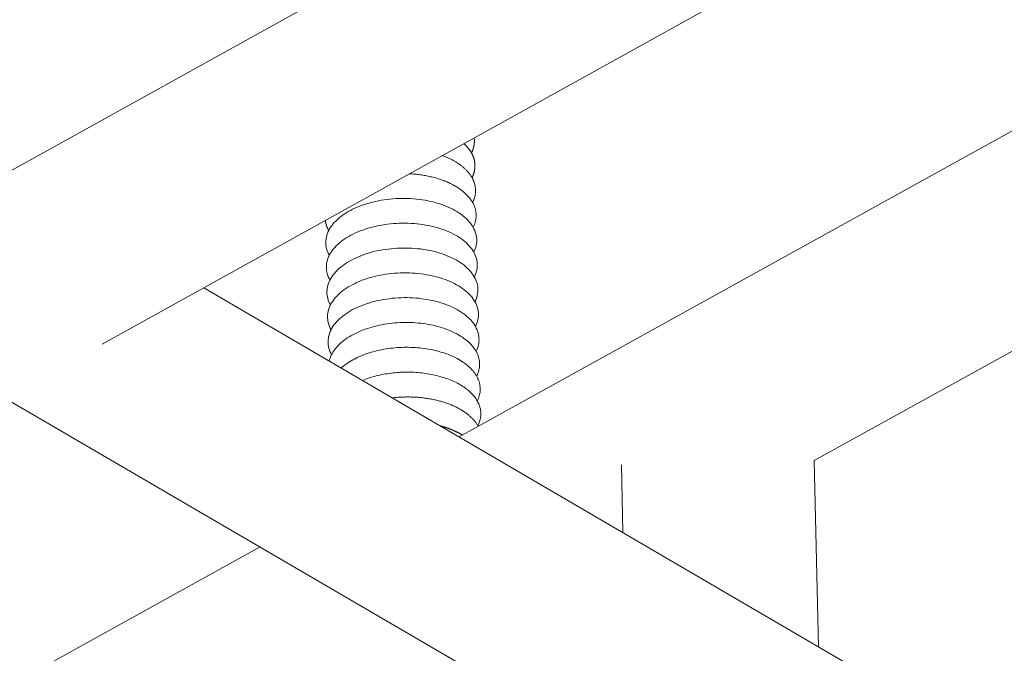
# Model space of a CAD drawing. Units: inches. Extents: x 3 to 247, y 3 to 12.
# Drawn here: x 201 to 202, y 6 to 6 of the extents above; entities that cross this region are included whole.
import ezdxf

# ---------------------------------------------------------------- set-up
doc = ezdxf.new("R2010")
doc.units = ezdxf.units.IN
doc.header["$MEASUREMENT"] = 0
doc.layers.get('0').update_dxf_attribs({"linetype": 'CONTINUOUS'})
doc.layers.add('DETAIL', color=1, linetype='CONTINUOUS')

# ---------------------------------------------------------------- blocks, each defined once
blk = doc.blocks.new('WEB00139')
at = {"layer": 'DETAIL', "linetype": 'Continuous', "lineweight": 0, "extrusion": (-4.44809e-17, -0.816497, 0.57735)}
for p, q in [((4.35769, 1.22311), (4.51287, 1.3093)), ((4.37336, 1.19486), (4.54531, 1.29024)), ((4.43222, 1.17955), (4.58739, 1.26545)), ((4.49079, 1.17564), (4.61929, 1.24668)), ((4.39011, 1.20416), (4.535, 1.11948)), ((4.35729, 1.18595), (4.51878, 1.0917)), ((4.45927, 1.16374), (4.459, 1.1749)), ((4.49154, 1.14488), (4.49079, 1.17564)), ((4.24567, 1.07628), (4.3994, 1.16138))]:
    blk.add_line(p, q, dxfattribs=at)
at = {"layer": 'DETAIL', "linetype": 'Continuous', "lineweight": 0}
for points in [[(4.43427, 1.22641), (4.43428, 1.22643), (4.4343, 1.22646), (4.43431, 1.22648), (4.43432, 1.22651), (4.43433, 1.22653), (4.43435, 1.22656), (4.43436, 1.22659), (4.43437, 1.22661), (4.43438, 1.22664), (4.43439, 1.22666), (4.4344, 1.22669), (4.43441, 1.22672), (4.43442, 1.22674), (4.43444, 1.22677), (4.43445, 1.22679), (4.43446, 1.22682), (4.43447, 1.22685), (4.43448, 1.22687), (4.43449, 1.2269), (4.4345, 1.22692), (4.4345, 1.22695), (4.43451, 1.22698), (4.43452, 1.227), (4.43453, 1.22703), (4.43454, 1.22705), (4.43455, 1.22708), (4.43456, 1.22711), (4.43457, 1.22713), (4.43457, 1.22716), (4.43458, 1.22718), (4.43459, 1.22721), (4.4346, 1.22724), (4.4346, 1.22726), (4.43461, 1.22729), (4.43462, 1.22732), (4.43462, 1.22734), (4.43463, 1.22737), (4.43464, 1.22739), (4.43464, 1.22742), (4.43465, 1.22745), (4.43466, 1.22747), (4.43466, 1.2275), (4.43467, 1.22753), (4.43467, 1.22755), (4.43468, 1.22758), (4.43468, 1.22761), (4.43469, 1.22763), (4.43469, 1.22766), (4.4347, 1.22768), (4.4347, 1.22771), (4.43471, 1.22774), (4.43471, 1.22776), (4.43471, 1.22779), (4.43472, 1.22782), (4.43472, 1.22784), (4.43472, 1.22787), (4.43473, 1.2279), (4.43473, 1.22792), (4.43473, 1.22795), (4.43474, 1.22798), (4.43474, 1.228), (4.43474, 1.22803), (4.43474, 1.22805), (4.43475, 1.22808), (4.43475, 1.22811), (4.43475, 1.22813), (4.43475, 1.22816), (4.43475, 1.22819), (4.43475, 1.22821), (4.43475, 1.22824), (4.43475, 1.22827), (4.43476, 1.22829), (4.43476, 1.22832), (4.43476, 1.22835), (4.43476, 1.22837), (4.43476, 1.2284), (4.43476, 1.22842), (4.43476, 1.22845), (4.43475, 1.22848), (4.43475, 1.2285), (4.43475, 1.22853), (4.43475, 1.22856), (4.43475, 1.22858), (4.43475, 1.22861), (4.43475, 1.22864), (4.43475, 1.22866), (4.43474, 1.22869), (4.43474, 1.22872), (4.43474, 1.22874), (4.43474, 1.22877), (4.43473, 1.22879), (4.43473, 1.22882), (4.43473, 1.22885), (4.43472, 1.22887), (4.43472, 1.2289)], [(4.43437, 1.22232), (4.4344, 1.22238), (4.43443, 1.22244), (4.43445, 1.2225), (4.43448, 1.22256), (4.43451, 1.22262), (4.43453, 1.22268), (4.43456, 1.22274), (4.43458, 1.2228), (4.4346, 1.22286), (4.43462, 1.22292), (4.43464, 1.22298), (4.43466, 1.22304), (4.43468, 1.2231), (4.4347, 1.22317), (4.43471, 1.22323), (4.43473, 1.22329), (4.43474, 1.22335), (4.43476, 1.22341), (4.43477, 1.22347), (4.43478, 1.22353), (4.43479, 1.2236), (4.4348, 1.22366), (4.43481, 1.22372), (4.43482, 1.22378), (4.43483, 1.22384), (4.43483, 1.22391), (4.43484, 1.22397), (4.43484, 1.22403), (4.43485, 1.22409), (4.43485, 1.22415), (4.43485, 1.22421), (4.43485, 1.22428), (4.43485, 1.22434), (4.43485, 1.2244), (4.43485, 1.22446), (4.43484, 1.22452), (4.43484, 1.22459), (4.43483, 1.22465), (4.43483, 1.22471), (4.43482, 1.22477), (4.43481, 1.22483), (4.4348, 1.22489), (4.43479, 1.22496), (4.43478, 1.22502), (4.43477, 1.22508), (4.43476, 1.22514), (4.43475, 1.2252), (4.43473, 1.22526), (4.43472, 1.22532), (4.4347, 1.22538), (4.43468, 1.22544), (4.43466, 1.22551), (4.43464, 1.22557), (4.43462, 1.22563), (4.4346, 1.22569), (4.43458, 1.22575), (4.43456, 1.22581), (4.43453, 1.22587), (4.43451, 1.22593), (4.43448, 1.22599), (4.43446, 1.22605), (4.43443, 1.22611), (4.4344, 1.22617), (4.43437, 1.22622), (4.43434, 1.22628), (4.43431, 1.22634), (4.43428, 1.2264), (4.43424, 1.22646), (4.43421, 1.22652), (4.43417, 1.22658), (4.43414, 1.22663), (4.4341, 1.22669), (4.43406, 1.22675), (4.43402, 1.22681), (4.43399, 1.22686), (4.43394, 1.22692), (4.4339, 1.22698), (4.43386, 1.22703), (4.43382, 1.22709), (4.43377, 1.22714), (4.43373, 1.2272), (4.43368, 1.22726), (4.43364, 1.22731), (4.43359, 1.22737), (4.43354, 1.22742), (4.43349, 1.22748), (4.43344, 1.22753), (4.43339, 1.22758), (4.43334, 1.22764), (4.43329, 1.22769), (4.43324, 1.22774), (4.43318, 1.2278), (4.43313, 1.22785), (4.43307, 1.2279), (4.43302, 1.22795)], [(4.43446, 1.21822), (4.43451, 1.21831), (4.43455, 1.21841), (4.43459, 1.2185), (4.43463, 1.21859), (4.43466, 1.21868), (4.4347, 1.21877), (4.43473, 1.21887), (4.43476, 1.21896), (4.43479, 1.21905), (4.43481, 1.21914), (4.43483, 1.21924), (4.43486, 1.21933), (4.43487, 1.21942), (4.43489, 1.21952), (4.43491, 1.21961), (4.43492, 1.21971), (4.43493, 1.2198), (4.43494, 1.21989), (4.43494, 1.21999), (4.43495, 1.22008), (4.43495, 1.22017), (4.43495, 1.22027), (4.43494, 1.22036), (4.43494, 1.22046), (4.43493, 1.22055), (4.43492, 1.22064), (4.43491, 1.22074), (4.4349, 1.22083), (4.43488, 1.22092), (4.43486, 1.22102), (4.43484, 1.22111), (4.43482, 1.2212), (4.43479, 1.22129), (4.43477, 1.22138), (4.43474, 1.22148), (4.43471, 1.22157), (4.43467, 1.22166), (4.43464, 1.22175), (4.4346, 1.22184), (4.43456, 1.22193), (4.43452, 1.22202), (4.43448, 1.22211), (4.43443, 1.2222), (4.43438, 1.22229), (4.43433, 1.22238), (4.43428, 1.22247), (4.43422, 1.22255), (4.43417, 1.22264), (4.43411, 1.22273), (4.43405, 1.22282), (4.43399, 1.2229), (4.43392, 1.22299), (4.43386, 1.22307), (4.43379, 1.22316), (4.43372, 1.22324), (4.43364, 1.22332), (4.43357, 1.2234), (4.43349, 1.22349), (4.43342, 1.22357), (4.43334, 1.22365), (4.43325, 1.22373), (4.43317, 1.22381), (4.43308, 1.22389), (4.433, 1.22397), (4.43291, 1.22404), (4.43282, 1.22412), (4.43272, 1.2242), (4.43263, 1.22427), (4.43253, 1.22435), (4.43243, 1.22442), (4.43233, 1.22449), (4.43223, 1.22456), (4.43213, 1.22464), (4.43202, 1.22471), (4.43191, 1.22478), (4.43181, 1.22484), (4.4317, 1.22491), (4.43158, 1.22498), (4.43147, 1.22505), (4.43135, 1.22511), (4.43124, 1.22518), (4.43112, 1.22524), (4.431, 1.2253), (4.43088, 1.22536), (4.43076, 1.22542), (4.43063, 1.22548), (4.43051, 1.22554), (4.43038, 1.2256), (4.43025, 1.22566), (4.43012, 1.22571), (4.42999, 1.22577), (4.42986, 1.22582), (4.42973, 1.22588), (4.42959, 1.22593), (4.42945, 1.22598)], [(4.43456, 1.21413), (4.43462, 1.21426), (4.43468, 1.21438), (4.43473, 1.21451), (4.43478, 1.21464), (4.43482, 1.21476), (4.43486, 1.21489), (4.4349, 1.21502), (4.43493, 1.21515), (4.43496, 1.21528), (4.43498, 1.21541), (4.435, 1.21554), (4.43502, 1.21567), (4.43503, 1.21579), (4.43504, 1.21592), (4.43504, 1.21605), (4.43504, 1.21618), (4.43504, 1.21631), (4.43503, 1.21644), (4.43501, 1.21657), (4.435, 1.2167), (4.43498, 1.21683), (4.43495, 1.21696), (4.43492, 1.21708), (4.43489, 1.21721), (4.43485, 1.21734), (4.43481, 1.21746), (4.43476, 1.21759), (4.43471, 1.21772), (4.43466, 1.21784), (4.4346, 1.21797), (4.43454, 1.21809), (4.43447, 1.21821), (4.4344, 1.21833), (4.43432, 1.21846), (4.43425, 1.21858), (4.43416, 1.21869), (4.43408, 1.21881), (4.43399, 1.21893), (4.4339, 1.21905), (4.4338, 1.21916), (4.4337, 1.21928), (4.43359, 1.21939), (4.43348, 1.2195), (4.43337, 1.21961), (4.43326, 1.21972), (4.43314, 1.21983), (4.43301, 1.21994), (4.43289, 1.22005), (4.43276, 1.22015), (4.43263, 1.22025), (4.43249, 1.22035), (4.43235, 1.22045), (4.43221, 1.22055), (4.43206, 1.22065), (4.43191, 1.22074), (4.43176, 1.22084), (4.4316, 1.22093), (4.43145, 1.22102), (4.43128, 1.22111), (4.43112, 1.2212), (4.43095, 1.22128), (4.43078, 1.22137), (4.43061, 1.22145), (4.43043, 1.22153), (4.43026, 1.22161), (4.43008, 1.22168), (4.42989, 1.22176), (4.42971, 1.22183), (4.42952, 1.2219), (4.42933, 1.22197), (4.42914, 1.22203), (4.42894, 1.2221), (4.42874, 1.22216), (4.42855, 1.22222), (4.42835, 1.22228), (4.42814, 1.22233), (4.42794, 1.22238), (4.42773, 1.22244), (4.42752, 1.22248), (4.42731, 1.22253), (4.4271, 1.22258), (4.42689, 1.22262), (4.42668, 1.22266), (4.42646, 1.2227), (4.42624, 1.22273), (4.42602, 1.22277), (4.42581, 1.2228), (4.42559, 1.22283), (4.42536, 1.22285), (4.42514, 1.22288), (4.42492, 1.2229), (4.42469, 1.22292), (4.42447, 1.22294), (4.42424, 1.22295), (4.42402, 1.22296)], [(4.43465, 1.21004), (4.43478, 1.21031), (4.43489, 1.21058), (4.43497, 1.21086), (4.43504, 1.21113), (4.43509, 1.21141), (4.43513, 1.21169), (4.43514, 1.21196), (4.43513, 1.21224), (4.4351, 1.21252), (4.43506, 1.2128), (4.435, 1.21307), (4.43491, 1.21334), (4.43481, 1.21361), (4.43469, 1.21388), (4.43455, 1.21414), (4.43439, 1.2144), (4.43422, 1.21466), (4.43402, 1.21491), (4.43381, 1.21516), (4.43359, 1.2154), (4.43334, 1.21564), (4.43308, 1.21587), (4.4328, 1.2161), (4.43251, 1.21631), (4.4322, 1.21653), (4.43188, 1.21673), (4.43154, 1.21693), (4.43119, 1.21711), (4.43083, 1.21729), (4.43045, 1.21747), (4.43007, 1.21763), (4.42967, 1.21778), (4.42926, 1.21793), (4.42884, 1.21806), (4.42841, 1.21819), (4.42797, 1.21831), (4.42752, 1.21841), (4.42707, 1.21851), (4.42661, 1.21859), (4.42614, 1.21867), (4.42567, 1.21873), (4.42519, 1.21879), (4.42471, 1.21883), (4.42423, 1.21886), (4.42374, 1.21889), (4.42326, 1.2189), (4.42277, 1.2189), (4.42228, 1.21889), (4.42179, 1.21886), (4.4213, 1.21883), (4.42082, 1.21879), (4.42034, 1.21873), (4.41986, 1.21867), (4.41939, 1.21859), (4.41892, 1.21851), (4.41846, 1.21841), (4.418, 1.2183), (4.41755, 1.21819), (4.41711, 1.21806), (4.41668, 1.21792), (4.41625, 1.21778), (4.41584, 1.21762), (4.41544, 1.21746), (4.41505, 1.21729), (4.41467, 1.21711), (4.4143, 1.21692), (4.41394, 1.21672), (4.4136, 1.21652), (4.41328, 1.21631), (4.41296, 1.21609), (4.41267, 1.21586), (4.41238, 1.21563), (4.41212, 1.21539), (4.41187, 1.21515), (4.41163, 1.2149), (4.41142, 1.21465), (4.41122, 1.21439), (4.41104, 1.21413), (4.41087, 1.21387), (4.41073, 1.2136), (4.4106, 1.21333), (4.41049, 1.21306), (4.4104, 1.21278), (4.41033, 1.21251), (4.41028, 1.21223), (4.41025, 1.21195), (4.41024, 1.21168), (4.41024, 1.2114), (4.41027, 1.21112), (4.41031, 1.21084), (4.41037, 1.21057), (4.41046, 1.2103), (4.41056, 1.21003), (4.41068, 1.20976), (4.41082, 1.20949)], [(4.41017, 1.21528), (4.41017, 1.21526), (4.41017, 1.21524), (4.41017, 1.21523), (4.41017, 1.21521), (4.41018, 1.21519), (4.41018, 1.21517), (4.41018, 1.21515), (4.41018, 1.21514), (4.41019, 1.21512), (4.41019, 1.2151), (4.41019, 1.21508), (4.4102, 1.21506), (4.4102, 1.21504), (4.4102, 1.21503), (4.4102, 1.21501), (4.41021, 1.21499), (4.41021, 1.21497), (4.41021, 1.21495), (4.41022, 1.21494), (4.41022, 1.21492), (4.41023, 1.2149), (4.41023, 1.21488), (4.41023, 1.21486), (4.41024, 1.21485), (4.41024, 1.21483), (4.41025, 1.21481), (4.41025, 1.21479), (4.41025, 1.21477), (4.41026, 1.21476), (4.41026, 1.21474), (4.41027, 1.21472), (4.41027, 1.2147), (4.41028, 1.21468), (4.41028, 1.21467), (4.41029, 1.21465), (4.41029, 1.21463), (4.4103, 1.21461), (4.4103, 1.21459), (4.41031, 1.21458), (4.41031, 1.21456), (4.41032, 1.21454), (4.41032, 1.21452), (4.41033, 1.2145), (4.41033, 1.21449), (4.41034, 1.21447), (4.41034, 1.21445), (4.41035, 1.21443), (4.41036, 1.21441), (4.41036, 1.2144), (4.41037, 1.21438), (4.41037, 1.21436), (4.41038, 1.21434), (4.41039, 1.21432), (4.41039, 1.21431), (4.4104, 1.21429), (4.41041, 1.21427), (4.41041, 1.21425), (4.41042, 1.21424), (4.41043, 1.21422), (4.41043, 1.2142), (4.41044, 1.21418), (4.41045, 1.21417), (4.41045, 1.21415), (4.41046, 1.21413), (4.41047, 1.21411), (4.41047, 1.21409), (4.41048, 1.21408), (4.41049, 1.21406), (4.4105, 1.21404), (4.4105, 1.21402), (4.41051, 1.21401), (4.41052, 1.21399), (4.41053, 1.21397), (4.41054, 1.21395), (4.41054, 1.21394), (4.41055, 1.21392), (4.41056, 1.2139), (4.41057, 1.21388), (4.41058, 1.21387), (4.41059, 1.21385), (4.41059, 1.21383), (4.4106, 1.21381), (4.41061, 1.2138), (4.41062, 1.21378), (4.41063, 1.21376), (4.41064, 1.21374), (4.41065, 1.21373), (4.41066, 1.21371), (4.41067, 1.21369), (4.41067, 1.21367), (4.41068, 1.21366), (4.41069, 1.21364), (4.4107, 1.21362), (4.41071, 1.21361), (4.41072, 1.21359)], [(4.43475, 1.20594), (4.43487, 1.20621), (4.43498, 1.20649), (4.43507, 1.20676), (4.43514, 1.20704), (4.43519, 1.20731), (4.43522, 1.20759), (4.43523, 1.20787), (4.43523, 1.20815), (4.4352, 1.20843), (4.43516, 1.2087), (4.43509, 1.20898), (4.43501, 1.20925), (4.43491, 1.20952), (4.43479, 1.20979), (4.43465, 1.21005), (4.43449, 1.21031), (4.43431, 1.21057), (4.43412, 1.21082), (4.43391, 1.21107), (4.43368, 1.21131), (4.43344, 1.21155), (4.43318, 1.21178), (4.4329, 1.212), (4.43261, 1.21222), (4.4323, 1.21243), (4.43198, 1.21264), (4.43164, 1.21283), (4.43129, 1.21302), (4.43093, 1.2132), (4.43055, 1.21337), (4.43016, 1.21354), (4.42976, 1.21369), (4.42935, 1.21384), (4.42893, 1.21397), (4.4285, 1.2141), (4.42807, 1.21421), (4.42762, 1.21432), (4.42716, 1.21442), (4.4267, 1.2145), (4.42624, 1.21458), (4.42577, 1.21464), (4.42529, 1.21469), (4.42481, 1.21474), (4.42432, 1.21477), (4.42384, 1.21479), (4.42335, 1.2148), (4.42286, 1.2148), (4.42237, 1.21479), (4.42189, 1.21477), (4.4214, 1.21474), (4.42091, 1.21469), (4.42043, 1.21464), (4.41996, 1.21457), (4.41948, 1.2145), (4.41901, 1.21441), (4.41855, 1.21432), (4.41809, 1.21421), (4.41764, 1.21409), (4.4172, 1.21397), (4.41677, 1.21383), (4.41635, 1.21368), (4.41593, 1.21353), (4.41553, 1.21337), (4.41514, 1.21319), (4.41476, 1.21301), (4.41439, 1.21282), (4.41404, 1.21263), (4.4137, 1.21242), (4.41337, 1.21221), (4.41306, 1.21199), (4.41276, 1.21177), (4.41248, 1.21154), (4.41221, 1.2113), (4.41196, 1.21106), (4.41173, 1.21081), (4.41151, 1.21056), (4.41131, 1.2103), (4.41113, 1.21004), (4.41097, 1.20978), (4.41082, 1.20951), (4.4107, 1.20924), (4.41059, 1.20896), (4.4105, 1.20869), (4.41043, 1.20841), (4.41038, 1.20814), (4.41034, 1.20786), (4.41033, 1.20758), (4.41034, 1.2073), (4.41036, 1.20703), (4.41041, 1.20675), (4.41047, 1.20648), (4.41055, 1.2062), (4.41065, 1.20593), (4.41077, 1.20567), (4.41091, 1.2054)], [(4.43484, 1.20185), (4.43497, 1.20212), (4.43508, 1.20239), (4.43517, 1.20267), (4.43523, 1.20294), (4.43529, 1.20322), (4.43532, 1.2035), (4.43533, 1.20378), (4.43532, 1.20405), (4.4353, 1.20433), (4.43525, 1.20461), (4.43519, 1.20488), (4.4351, 1.20515), (4.435, 1.20542), (4.43488, 1.20569), (4.43474, 1.20596), (4.43458, 1.20622), (4.43441, 1.20647), (4.43422, 1.20673), (4.434, 1.20697), (4.43378, 1.20722), (4.43353, 1.20745), (4.43327, 1.20768), (4.43299, 1.20791), (4.4327, 1.20813), (4.43239, 1.20834), (4.43207, 1.20854), (4.43173, 1.20874), (4.43138, 1.20893), (4.43102, 1.20911), (4.43065, 1.20928), (4.43026, 1.20944), (4.42986, 1.2096), (4.42945, 1.20974), (4.42903, 1.20988), (4.4286, 1.21), (4.42816, 1.21012), (4.42771, 1.21022), (4.42726, 1.21032), (4.4268, 1.21041), (4.42633, 1.21048), (4.42586, 1.21055), (4.42538, 1.2106), (4.4249, 1.21064), (4.42442, 1.21068), (4.42393, 1.2107), (4.42345, 1.21071), (4.42296, 1.21071), (4.42247, 1.2107), (4.42198, 1.21067), (4.42149, 1.21064), (4.42101, 1.2106), (4.42053, 1.21054), (4.42005, 1.21048), (4.41958, 1.2104), (4.41911, 1.21032), (4.41864, 1.21022), (4.41819, 1.21011), (4.41774, 1.21), (4.4173, 1.20987), (4.41687, 1.20973), (4.41644, 1.20959), (4.41603, 1.20943), (4.41563, 1.20927), (4.41523, 1.2091), (4.41485, 1.20892), (4.41449, 1.20873), (4.41413, 1.20853), (4.41379, 1.20833), (4.41346, 1.20812), (4.41315, 1.2079), (4.41285, 1.20767), (4.41257, 1.20744), (4.4123, 1.20721), (4.41205, 1.20696), (4.41182, 1.20672), (4.41161, 1.20646), (4.41141, 1.20621), (4.41122, 1.20595), (4.41106, 1.20568), (4.41092, 1.20541), (4.41079, 1.20514), (4.41068, 1.20487), (4.41059, 1.2046), (4.41052, 1.20432), (4.41047, 1.20404), (4.41044, 1.20376), (4.41042, 1.20349), (4.41043, 1.20321), (4.41046, 1.20293), (4.4105, 1.20266), (4.41056, 1.20238), (4.41064, 1.20211), (4.41075, 1.20184), (4.41087, 1.20157), (4.411, 1.20131)], [(4.43494, 1.19775), (4.43507, 1.19802), (4.43517, 1.1983), (4.43526, 1.19857), (4.43533, 1.19885), (4.43538, 1.19912), (4.43541, 1.1994), (4.43542, 1.19968), (4.43542, 1.19996), (4.43539, 1.20024), (4.43535, 1.20051), (4.43528, 1.20079), (4.4352, 1.20106), (4.4351, 1.20133), (4.43498, 1.2016), (4.43484, 1.20186), (4.43468, 1.20212), (4.4345, 1.20238), (4.43431, 1.20263), (4.4341, 1.20288), (4.43387, 1.20312), (4.43363, 1.20336), (4.43337, 1.20359), (4.43309, 1.20381), (4.4328, 1.20403), (4.43249, 1.20424), (4.43217, 1.20445), (4.43183, 1.20464), (4.43148, 1.20483), (4.43112, 1.20501), (4.43074, 1.20518), (4.43035, 1.20535), (4.42995, 1.2055), (4.42954, 1.20565), (4.42912, 1.20578), (4.42869, 1.20591), (4.42826, 1.20602), (4.42781, 1.20613), (4.42736, 1.20622), (4.42689, 1.20631), (4.42643, 1.20639), (4.42596, 1.20645), (4.42548, 1.2065), (4.425, 1.20655), (4.42451, 1.20658), (4.42403, 1.2066), (4.42354, 1.20661), (4.42305, 1.20661), (4.42256, 1.2066), (4.42207, 1.20658), (4.42159, 1.20655), (4.4211, 1.2065), (4.42062, 1.20645), (4.42014, 1.20638), (4.41967, 1.20631), (4.4192, 1.20622), (4.41874, 1.20612), (4.41828, 1.20602), (4.41783, 1.2059), (4.41739, 1.20578), (4.41696, 1.20564), (4.41654, 1.20549), (4.41612, 1.20534), (4.41572, 1.20518), (4.41533, 1.205), (4.41495, 1.20482), (4.41458, 1.20463), (4.41423, 1.20444), (4.41388, 1.20423), (4.41356, 1.20402), (4.41324, 1.2038), (4.41295, 1.20358), (4.41266, 1.20335), (4.4124, 1.20311), (4.41215, 1.20287), (4.41192, 1.20262), (4.4117, 1.20237), (4.4115, 1.20211), (4.41132, 1.20185), (4.41115, 1.20159), (4.41101, 1.20132), (4.41088, 1.20105), (4.41077, 1.20077), (4.41069, 1.2005), (4.41061, 1.20022), (4.41056, 1.19995), (4.41053, 1.19967), (4.41052, 1.19939), (4.41052, 1.19911), (4.41055, 1.19884), (4.41059, 1.19856), (4.41066, 1.19829), (4.41074, 1.19801), (4.41084, 1.19774), (4.41096, 1.19748), (4.4111, 1.19721)], [(4.43503, 1.19366), (4.43516, 1.19393), (4.43527, 1.1942), (4.43536, 1.19448), (4.43543, 1.19475), (4.43548, 1.19503), (4.43551, 1.19531), (4.43552, 1.19558), (4.43551, 1.19586), (4.43549, 1.19614), (4.43544, 1.19642), (4.43538, 1.19669), (4.43529, 1.19696), (4.43519, 1.19723), (4.43507, 1.1975), (4.43493, 1.19776), (4.43478, 1.19802), (4.4346, 1.19828), (4.43441, 1.19853), (4.4342, 1.19878), (4.43397, 1.19902), (4.43372, 1.19926), (4.43346, 1.19949), (4.43319, 1.19972), (4.43289, 1.19993), (4.43259, 1.20015), (4.43226, 1.20035), (4.43193, 1.20055), (4.43158, 1.20073), (4.43121, 1.20091), (4.43084, 1.20109), (4.43045, 1.20125), (4.43005, 1.2014), (4.42964, 1.20155), (4.42922, 1.20168), (4.42879, 1.20181), (4.42835, 1.20193), (4.4279, 1.20203), (4.42745, 1.20213), (4.42699, 1.20221), (4.42652, 1.20229), (4.42605, 1.20235), (4.42557, 1.20241), (4.42509, 1.20245), (4.42461, 1.20248), (4.42412, 1.20251), (4.42364, 1.20252), (4.42315, 1.20252), (4.42266, 1.20251), (4.42217, 1.20248), (4.42168, 1.20245), (4.4212, 1.20241), (4.42072, 1.20235), (4.42024, 1.20229), (4.41976, 1.20221), (4.4193, 1.20213), (4.41883, 1.20203), (4.41838, 1.20192), (4.41793, 1.20181), (4.41749, 1.20168), (4.41705, 1.20154), (4.41663, 1.2014), (4.41622, 1.20124), (4.41581, 1.20108), (4.41542, 1.20091), (4.41504, 1.20073), (4.41467, 1.20054), (4.41432, 1.20034), (4.41398, 1.20014), (4.41365, 1.19993), (4.41334, 1.19971), (4.41304, 1.19948), (4.41276, 1.19925), (4.41249, 1.19901), (4.41224, 1.19877), (4.41201, 1.19852), (4.41179, 1.19827), (4.41159, 1.19801), (4.41141, 1.19775), (4.41125, 1.19749), (4.4111, 1.19722), (4.41098, 1.19695), (4.41087, 1.19668), (4.41078, 1.1964), (4.41071, 1.19613), (4.41066, 1.19585), (4.41062, 1.19557), (4.41061, 1.1953), (4.41062, 1.19502), (4.41064, 1.19474), (4.41069, 1.19446), (4.41075, 1.19419), (4.41083, 1.19392), (4.41093, 1.19365), (4.41105, 1.19338), (4.41119, 1.19312)], [(4.43513, 1.18956), (4.43524, 1.1898), (4.43534, 1.19004), (4.43542, 1.19028), (4.43549, 1.19053), (4.43554, 1.19077), (4.43558, 1.19102), (4.43561, 1.19126), (4.43562, 1.19151), (4.43561, 1.19175), (4.43559, 1.192), (4.43555, 1.19224), (4.4355, 1.19248), (4.43544, 1.19272), (4.43536, 1.19296), (4.43526, 1.1932), (4.43515, 1.19344), (4.43503, 1.19367), (4.43489, 1.1939), (4.43474, 1.19413), (4.43457, 1.19435), (4.43439, 1.19457), (4.4342, 1.19479), (4.43399, 1.195), (4.43377, 1.19521), (4.43354, 1.19541), (4.43329, 1.19561), (4.43304, 1.1958), (4.43277, 1.19599), (4.43249, 1.19617), (4.43219, 1.19635), (4.43189, 1.19652), (4.43158, 1.19668), (4.43126, 1.19684), (4.43092, 1.19699), (4.43058, 1.19714), (4.43023, 1.19728), (4.42987, 1.19741), (4.4295, 1.19753), (4.42913, 1.19764), (4.42874, 1.19775), (4.42836, 1.19785), (4.42796, 1.19795), (4.42756, 1.19803), (4.42715, 1.19811), (4.42674, 1.19817), (4.42633, 1.19823), (4.42591, 1.19829), (4.42548, 1.19833), (4.42506, 1.19836), (4.42463, 1.19839), (4.4242, 1.19841), (4.42377, 1.19842), (4.42334, 1.19842), (4.42291, 1.19841), (4.42248, 1.1984), (4.42204, 1.19837), (4.42162, 1.19834), (4.42119, 1.1983), (4.42076, 1.19825), (4.42034, 1.19819), (4.41992, 1.19813), (4.41951, 1.19805), (4.4191, 1.19797), (4.41869, 1.19788), (4.41829, 1.19778), (4.4179, 1.19767), (4.41751, 1.19756), (4.41713, 1.19744), (4.41675, 1.19731), (4.41639, 1.19718), (4.41603, 1.19703), (4.41568, 1.19688), (4.41534, 1.19673), (4.41501, 1.19657), (4.41469, 1.1964), (4.41437, 1.19622), (4.41407, 1.19604), (4.41378, 1.19586), (4.41351, 1.19566), (4.41324, 1.19547), (4.41298, 1.19527), (4.41274, 1.19506), (4.41251, 1.19485), (4.41229, 1.19463), (4.41209, 1.19441), (4.4119, 1.19419), (4.41172, 1.19396), (4.41156, 1.19373), (4.41141, 1.1935), (4.41127, 1.19327), (4.41115, 1.19303), (4.41104, 1.19279), (4.41095, 1.19255), (4.41087, 1.19231), (4.41081, 1.19206)], [(4.43523, 1.18546), (4.43532, 1.18567), (4.43541, 1.18588), (4.43549, 1.18609), (4.43555, 1.1863), (4.43561, 1.18651), (4.43565, 1.18672), (4.43568, 1.18693), (4.4357, 1.18715), (4.43571, 1.18736), (4.43571, 1.18757), (4.4357, 1.18778), (4.43567, 1.18799), (4.43564, 1.1882), (4.43559, 1.18841), (4.43553, 1.18862), (4.43546, 1.18883), (4.43539, 1.18904), (4.43529, 1.18924), (4.43519, 1.18945), (4.43508, 1.18965), (4.43496, 1.18984), (4.43483, 1.19004), (4.43468, 1.19024), (4.43453, 1.19043), (4.43436, 1.19061), (4.43419, 1.1908), (4.43401, 1.19098), (4.43381, 1.19116), (4.43361, 1.19134), (4.4334, 1.19151), (4.43317, 1.19168), (4.43294, 1.19184), (4.43271, 1.192), (4.43246, 1.19215), (4.4322, 1.1923), (4.43194, 1.19245), (4.43167, 1.19259), (4.43139, 1.19273), (4.4311, 1.19286), (4.43081, 1.19299), (4.4305, 1.19311), (4.4302, 1.19323), (4.42988, 1.19334), (4.42956, 1.19344), (4.42924, 1.19354), (4.42891, 1.19364), (4.42857, 1.19372), (4.42823, 1.19381), (4.42789, 1.19388), (4.42754, 1.19395), (4.42719, 1.19402), (4.42683, 1.19408), (4.42647, 1.19413), (4.42611, 1.19418), (4.42574, 1.19422), (4.42538, 1.19425), (4.42501, 1.19428), (4.42464, 1.1943), (4.42426, 1.19431), (4.42389, 1.19432), (4.42352, 1.19432), (4.42314, 1.19432), (4.42277, 1.19431), (4.4224, 1.19429), (4.42202, 1.19427), (4.42165, 1.19424), (4.42128, 1.1942), (4.42091, 1.19416), (4.42055, 1.19411), (4.42019, 1.19406), (4.41982, 1.19399), (4.41947, 1.19393), (4.41911, 1.19385), (4.41876, 1.19378), (4.41842, 1.19369), (4.41807, 1.1936), (4.41774, 1.1935), (4.4174, 1.1934), (4.41708, 1.19329), (4.41675, 1.19318), (4.41644, 1.19306), (4.41613, 1.19294), (4.41582, 1.19281), (4.41553, 1.19268), (4.41524, 1.19254), (4.41496, 1.19239), (4.41468, 1.19225), (4.41441, 1.19209), (4.41415, 1.19194), (4.4139, 1.19178), (4.41366, 1.19161), (4.41343, 1.19144), (4.4132, 1.19127), (4.41299, 1.19109), (4.41278, 1.19091)], [(4.43532, 1.18137), (4.43541, 1.18154), (4.43548, 1.18172), (4.43555, 1.1819), (4.43561, 1.18208), (4.43567, 1.18226), (4.43571, 1.18245), (4.43575, 1.18263), (4.43577, 1.18281), (4.43579, 1.18299), (4.4358, 1.18318), (4.43581, 1.18336), (4.4358, 1.18354), (4.43579, 1.18373), (4.43577, 1.18391), (4.43574, 1.18409), (4.4357, 1.18427), (4.43565, 1.18445), (4.4356, 1.18463), (4.43553, 1.18481), (4.43546, 1.18499), (4.43538, 1.18516), (4.43529, 1.18534), (4.4352, 1.18551), (4.4351, 1.18568), (4.43499, 1.18585), (4.43487, 1.18602), (4.43474, 1.18619), (4.43461, 1.18635), (4.43446, 1.18651), (4.43431, 1.18667), (4.43416, 1.18683), (4.43399, 1.18698), (4.43382, 1.18714), (4.43365, 1.18729), (4.43346, 1.18743), (4.43327, 1.18758), (4.43307, 1.18772), (4.43287, 1.18786), (4.43266, 1.18799), (4.43244, 1.18812), (4.43222, 1.18825), (4.43199, 1.18838), (4.43175, 1.1885), (4.43151, 1.18862), (4.43127, 1.18873), (4.43102, 1.18884), (4.43076, 1.18895), (4.4305, 1.18905), (4.43023, 1.18915), (4.42996, 1.18925), (4.42969, 1.18934), (4.42941, 1.18942), (4.42912, 1.18951), (4.42884, 1.18958), (4.42855, 1.18966), (4.42825, 1.18973), (4.42795, 1.18979), (4.42765, 1.18985), (4.42735, 1.18991), (4.42704, 1.18996), (4.42673, 1.19001), (4.42642, 1.19005), (4.42611, 1.19009), (4.4258, 1.19012), (4.42548, 1.19015), (4.42516, 1.19018), (4.42484, 1.1902), (4.42452, 1.19021), (4.4242, 1.19022), (4.42388, 1.19023), (4.42356, 1.19023), (4.42324, 1.19022), (4.42291, 1.19021), (4.42259, 1.1902), (4.42227, 1.19018), (4.42195, 1.19016), (4.42163, 1.19013), (4.42131, 1.1901), (4.421, 1.19006), (4.42068, 1.19002), (4.42037, 1.18997), (4.42006, 1.18992), (4.41975, 1.18987), (4.41944, 1.18981), (4.41914, 1.18974), (4.41883, 1.18967), (4.41854, 1.1896), (4.41824, 1.18952), (4.41795, 1.18944), (4.41766, 1.18936), (4.41738, 1.18927), (4.4171, 1.18917), (4.41682, 1.18907), (4.41655, 1.18897), (4.41628, 1.18886)], [(4.43536, 1.18129), (4.43531, 1.18139), (4.43525, 1.1815), (4.43518, 1.1816), (4.43512, 1.1817), (4.43505, 1.1818), (4.43498, 1.1819), (4.43491, 1.182), (4.43483, 1.18209), (4.43475, 1.18219), (4.43467, 1.18229), (4.43459, 1.18239), (4.4345, 1.18248), (4.43441, 1.18257), (4.43432, 1.18267), (4.43422, 1.18276), (4.43413, 1.18285), (4.43403, 1.18294), (4.43392, 1.18303), (4.43382, 1.18312), (4.43371, 1.18321), (4.4336, 1.1833), (4.43349, 1.18338), (4.43338, 1.18347), (4.43326, 1.18355), (4.43314, 1.18364), (4.43302, 1.18372), (4.4329, 1.1838), (4.43277, 1.18388), (4.43265, 1.18396), (4.43252, 1.18404), (4.43239, 1.18411), (4.43225, 1.18419), (4.43212, 1.18426), (4.43198, 1.18433), (4.43184, 1.18441), (4.4317, 1.18448), (4.43155, 1.18454), (4.43141, 1.18461), (4.43126, 1.18468), (4.43111, 1.18474), (4.43096, 1.18481), (4.43081, 1.18487), (4.43065, 1.18493), (4.43049, 1.18499), (4.43034, 1.18505), (4.43018, 1.18511), (4.43001, 1.18516), (4.42985, 1.18521), (4.42969, 1.18527), (4.42952, 1.18532), (4.42935, 1.18537), (4.42919, 1.18542), (4.42902, 1.18546), (4.42885, 1.18551), (4.42867, 1.18555), (4.4285, 1.18559), (4.42832, 1.18563), (4.42815, 1.18567), (4.42797, 1.18571), (4.42779, 1.18575), (4.42761, 1.18578), (4.42743, 1.18581), (4.42725, 1.18584), (4.42707, 1.18587), (4.42689, 1.1859), (4.4267, 1.18593), (4.42652, 1.18595), (4.42633, 1.18598), (4.42615, 1.186), (4.42596, 1.18602), (4.42577, 1.18604), (4.42559, 1.18605), (4.4254, 1.18607), (4.42521, 1.18608), (4.42502, 1.18609), (4.42483, 1.1861), (4.42464, 1.18611), (4.42445, 1.18612), (4.42426, 1.18612), (4.42407, 1.18613), (4.42388, 1.18613), (4.42369, 1.18613), (4.4235, 1.18613), (4.42331, 1.18612), (4.42312, 1.18612), (4.42293, 1.18611), (4.42274, 1.1861), (4.42255, 1.18609), (4.42236, 1.18608), (4.42217, 1.18607), (4.42198, 1.18605), (4.42179, 1.18604), (4.4216, 1.18602), (4.42141, 1.186), (4.42122, 1.18598)], [(4.43276, 1.17985), (4.43273, 1.17987), (4.43269, 1.17989), (4.43266, 1.17991), (4.43263, 1.17993), (4.43259, 1.17995), (4.43256, 1.17997), (4.43253, 1.17999), (4.43249, 1.18001), (4.43246, 1.18003), (4.43243, 1.18004), (4.43239, 1.18006), (4.43236, 1.18008), (4.43232, 1.1801), (4.43229, 1.18012), (4.43226, 1.18014), (4.43222, 1.18016), (4.43219, 1.18018), (4.43215, 1.18019), (4.43212, 1.18021), (4.43208, 1.18023), (4.43205, 1.18025), (4.43201, 1.18027), (4.43197, 1.18029), (4.43194, 1.1803), (4.4319, 1.18032), (4.43187, 1.18034), (4.43183, 1.18036), (4.4318, 1.18037), (4.43176, 1.18039), (4.43172, 1.18041), (4.43169, 1.18043), (4.43165, 1.18044), (4.43161, 1.18046), (4.43158, 1.18048), (4.43154, 1.1805), (4.4315, 1.18051), (4.43146, 1.18053), (4.43143, 1.18055), (4.43139, 1.18056), (4.43135, 1.18058), (4.43131, 1.1806), (4.43128, 1.18061), (4.43124, 1.18063), (4.4312, 1.18065), (4.43116, 1.18066), (4.43112, 1.18068), (4.43109, 1.18069), (4.43105, 1.18071), (4.43101, 1.18073), (4.43097, 1.18074), (4.43093, 1.18076), (4.43089, 1.18077), (4.43085, 1.18079), (4.43081, 1.18081), (4.43077, 1.18082), (4.43073, 1.18084), (4.4307, 1.18085), (4.43066, 1.18087), (4.43062, 1.18088), (4.43058, 1.1809), (4.43054, 1.18091), (4.4305, 1.18093), (4.43046, 1.18094), (4.43042, 1.18096), (4.43038, 1.18097), (4.43033, 1.18098), (4.43029, 1.181), (4.43025, 1.18101), (4.43021, 1.18103), (4.43017, 1.18104), (4.43013, 1.18105), (4.43009, 1.18107), (4.43005, 1.18108), (4.43001, 1.1811), (4.42997, 1.18111), (4.42992, 1.18112), (4.42988, 1.18114), (4.42984, 1.18115), (4.4298, 1.18116), (4.42976, 1.18118), (4.42972, 1.18119), (4.42967, 1.1812), (4.42963, 1.18121), (4.42959, 1.18123), (4.42955, 1.18124), (4.4295, 1.18125), (4.42946, 1.18127), (4.42942, 1.18128), (4.42938, 1.18129), (4.42933, 1.1813), (4.42929, 1.18131), (4.42925, 1.18133), (4.42921, 1.18134), (4.42916, 1.18135), (4.42912, 1.18136)]]:
    blk.add_lwpolyline(points, dxfattribs=at)

msp = doc.modelspace()

# ---------------------------------------------------------------- block references
msp.add_blockref('WEB00139', (197.13015, 4.8709))

doc.saveas('drawing.dxf')
